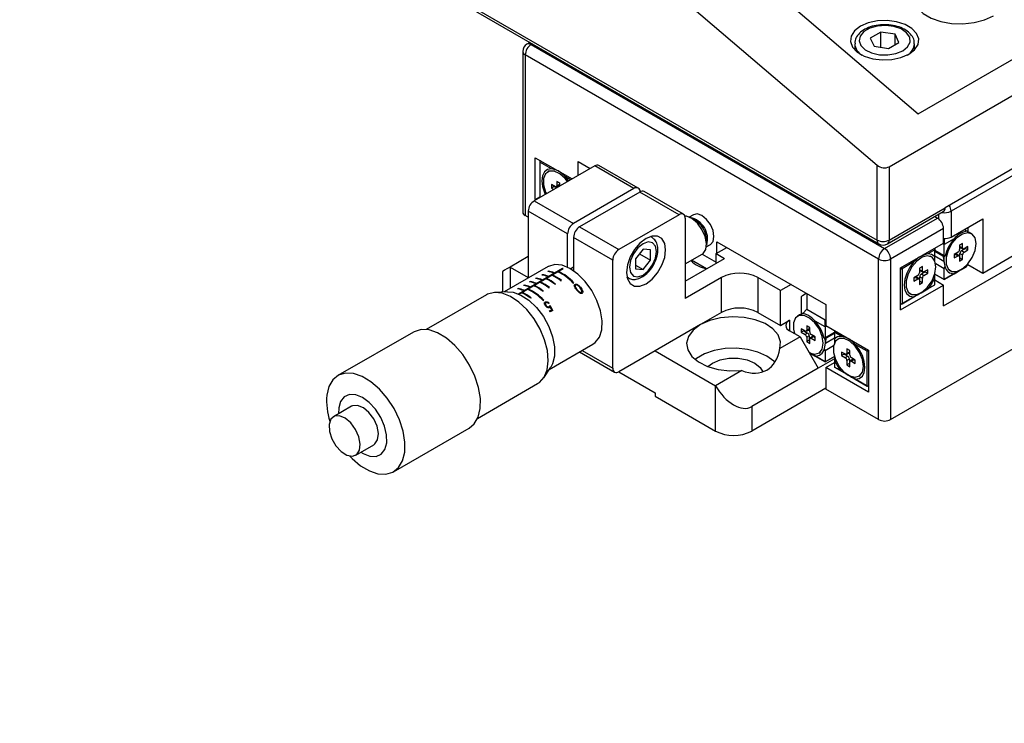
# Model space of a CAD drawing. Units: millimetres. Extents: x 11 to 578, y -13 to 409.
# Drawn here: x 395 to 510, y 150 to 232 of the extents above; entities that cross this region are included whole.
import ezdxf

# ---------------------------------------------------------------- set-up
doc = ezdxf.new("R2010")
doc.units = ezdxf.units.MM
doc.header["$LTSCALE"] = 2
doc.layers.add('DIM', color=7, linetype='Continuous')
doc.styles.add('SLDTEXTSTYLE3', font='TXT', dxfattribs={"width": 0.7})
doc.dimstyles.new('SLDDIMSTYLE0', dxfattribs={"dimtxt": 5.084961, "dimasz": 5.084961, "dimexe": 0, "dimexo": 0.0625, "dimgap": 1.27124, "dimtad": 1, "dimrnd": 1e-09, "dimzin": 12, "dimdsep": 46, "dimtxsty": 'SLDTEXTSTYLE3', "dimsah": 1, "dimcen": 0.09, "dimadec": 0, "dimazin": 3, "dimtfac": 1, "dimtofl": 0, "dimtmove": 0, "dimatfit": 3, "dimfxl": 1, "dimfrac": 2, "dimtolj": 1, "dimtzin": 12, "dimarcsym": 0})

# ---------------------------------------------------------------- blocks, each defined once
blk = doc.blocks.new('_D_9')
at = {"layer": 'DIM'}
for p, q in [((275.15, 148.28), (275.15, 102.83)), ((451.75, 135.33), (451.75, 102.83)), ((275.15, 104.83), (451.75, 104.83))]:
    blk.add_line(p, q, dxfattribs=at)
for points in [[(275.15, 104.83), (280.23, 104.05), (280.23, 105.61)], [(451.75, 104.83), (446.66, 105.61), (446.66, 104.05)]]:
    blk.add_solid(points, dxfattribs=at)
at = {"layer": 'DIM', "char_height": 4.763, "attachment_point": 1, "style": 'SLDTEXTSTYLE3'}
for s, insert in [('176.6', (356.74, 117.32)), ('NOMINAL', (349.37, 110.97))]:
    blk.add_mtext(s, dxfattribs=dict(at, insert=insert))

msp = doc.modelspace()

# ---------------------------------------------------------------- linework, layer by layer
at = {"color": 7, "linetype": 'Continuous', "lineweight": 30}
for p, q in [((476.131, 241.109), (499.902, 220.847)), ((496.506, 214.644), (537.872, 238.524)), ((442.059, 236.685), (495.092, 206.07)), ((469.06, 237.027), (495.092, 214.838)), ((499.902, 220.847), (528.54, 237.38)), ((442.266, 236.227), (495.299, 205.612)), ((495.527, 230.407), (494.303, 229.7)), ((494.303, 229.7), (494.751, 228.734)), ((497.2, 230.148), (495.527, 230.407)), ((495.527, 228.614), (495.527, 230.407)), ((497.649, 229.182), (497.2, 230.148)), ((497.2, 228.924), (497.2, 230.148)), ((454.448, 229.195), (454.11, 228.999)), ((454.61, 228.95), (495.976, 205.07)), ((492.476, 229.033), (492.476, 228.323)), ((494.751, 228.734), (496.424, 228.475)), ((496.424, 228.475), (497.649, 229.182)), ((499.476, 228.323), (499.476, 229.033)), ((453.61, 228.133), (453.61, 209.353)), ((495.269, 203.845), (453.903, 227.725)), ((453.903, 227.725), (453.903, 208.944)), ((531.331, 226.174), (503.047, 209.846)), ((530.624, 224.949), (503.754, 209.438)), ((455.069, 215.701), (459.381, 213.212)), ((455.069, 210.802), (455.069, 215.701)), ((462.034, 214.744), (454.963, 210.662)), ((455.6, 215.395), (455.6, 215.191)), ((455.688, 215.344), (455.6, 215.191)), ((456.982, 214.393), (455.6, 215.191)), ((455.6, 215.191), (455.6, 211.108)), ((460.09, 215.253), (461.503, 214.437)), ((460.09, 213.622), (460.09, 215.253)), ((466.631, 212.091), (462.034, 214.744)), ((467.131, 212.14), (462.534, 214.794)), ((495.092, 206.07), (495.092, 214.838)), ((496.506, 214.644), (496.506, 206.07)), ((456.719, 214.152), (456.542, 214.049)), ((459.204, 213.11), (458.602, 213.458)), ((457.438, 212.293), (456.979, 212.558)), ((456.979, 212.558), (456.979, 212.15)), ((457.281, 212.324), (456.979, 212.15)), ((456.979, 212.15), (457.259, 211.988)), ((457.281, 212.383), (457.281, 212.324)), ((457.281, 212.324), (457.562, 212.162)), ((457.557, 212.277), (457.853, 212.416)), ((457.969, 212.721), (457.615, 212.925)), ((457.615, 212.925), (457.615, 212.395)), ((457.918, 212.547), (457.615, 212.395)), ((457.918, 212.751), (457.918, 212.547)), ((457.969, 212.397), (457.969, 212.721)), ((466.631, 212.091), (459.56, 208.009)), ((455.069, 210.802), (455.6, 211.108)), ((455.6, 211.108), (455.668, 211.069)), ((455.668, 211.069), (455.6, 211.108)), ((467.338, 211.683), (460.267, 207.601)), ((471.934, 209.029), (467.338, 211.683)), ((472.434, 209.079), (467.838, 211.732)), ((454.963, 210.662), (459.56, 208.009)), ((455.138, 210.763), (455.069, 210.802)), ((496.506, 206.07), (503.047, 209.846)), ((454.256, 208.74), (453.903, 208.944)), ((458.853, 206.784), (454.256, 209.437)), ((454.256, 209.437), (454.256, 201.619)), ((471.934, 209.029), (464.863, 204.947)), ((473.586, 209.025), (473.098, 208.744)), ((495.976, 205.07), (502.163, 208.642)), ((496.299, 205.612), (502.84, 209.388)), ((501.855, 208.819), (502.163, 208.642)), ((503.754, 209.438), (503.754, 206.416)), ((460.267, 207.601), (464.863, 204.947)), ((472.641, 208.621), (472.641, 199.231)), ((503.754, 206.416), (507.466, 208.559)), ((505.698, 207.539), (505.698, 207.112)), ((507.466, 208.559), (507.466, 202.19)), ((458.853, 202.886), (458.853, 206.784)), ((464.156, 203.722), (459.56, 206.376)), ((459.56, 206.376), (459.56, 202.478)), ((468.713, 206.389), (468.554, 206.481)), ((468.713, 206.389), (468.742, 206.372)), ((502.87, 207.417), (496.683, 203.845)), ((502.87, 205.702), (502.87, 207.417)), ((505.558, 207.116), (505.348, 207.337)), ((505.698, 207.112), (505.558, 207.116)), ((505.698, 207), (505.698, 207.112)), ((505.923, 206.948), (505.716, 207.033)), ((506.17, 206.805), (505.923, 206.948)), ((475.098, 205.279), (475.586, 205.561)), ((475.165, 205.522), (475.111, 205.409)), ((476.247, 204.497), (477.485, 205.211)), ((476.353, 205.864), (489.081, 198.516)), ((476.353, 204.558), (476.353, 205.864)), ((497.849, 202.804), (502.87, 205.702)), ((502.941, 205.539), (502.764, 205.641)), ((502.941, 206.251), (502.941, 205.539)), ((504.11, 206.214), (502.941, 205.539)), ((502.941, 204.244), (502.941, 205.539)), ((505.097, 205.681), (504.744, 205.477)), ((504.744, 205.477), (504.744, 204.947)), ((504.795, 205.302), (504.795, 205.507)), ((504.795, 205.302), (505.097, 205.151)), ((504.859, 205.172), (505.155, 205.033)), ((505.097, 205.151), (505.097, 205.681)), ((505.734, 205.314), (505.274, 205.049)), ((505.734, 204.906), (505.734, 205.314)), ((454.256, 204.128), (452.135, 202.904)), ((467.691, 204.982), (466.807, 203.883)), ((467.281, 204.472), (468.575, 203.725)), ((468.575, 204.903), (467.691, 204.982)), ((468.575, 203.725), (468.575, 204.903)), ((472.641, 203.284), (474.598, 204.413)), ((474.61, 204.421), (476.247, 203.476)), ((476.247, 204.497), (477.242, 203.922)), ((476.247, 203.348), (476.247, 204.497)), ((501.845, 204.906), (501.028, 204.435)), ((501.468, 204.091), (501.291, 204.193)), ((501.756, 205.059), (501.845, 204.906)), ((501.845, 205.11), (501.845, 204.906)), ((501.845, 204.096), (501.845, 204.906)), ((501.845, 204.877), (502.941, 204.244)), ((501.845, 204.876), (502.901, 204.266)), ((501.845, 204.783), (502.801, 204.231)), ((501.845, 204.223), (502.901, 203.613)), ((501.845, 203.511), (501.845, 204.096)), ((502.784, 204.334), (502.931, 203.432)), ((502.87, 198.353), (513.265, 204.354)), ((503.051, 204.18), (502.941, 204.244)), ((503.022, 204.197), (503.051, 204.18)), ((504.567, 204.64), (504.107, 204.375)), ((504.107, 204.316), (504.284, 204.418)), ((504.107, 204.375), (504.107, 203.967)), ((504.107, 203.967), (504.567, 204.232)), ((504.284, 204.418), (504.567, 204.232)), ((504.698, 204.241), (504.43, 204.428)), ((504.744, 204.13), (504.744, 203.599)), ((504.795, 203.978), (504.795, 204.486)), ((504.795, 204.486), (505.097, 204.334)), ((504.991, 204.826), (505.431, 205.08)), ((504.991, 204.826), (505.274, 204.64)), ((505.097, 203.803), (505.097, 204.334)), ((505.274, 204.64), (505.734, 204.906)), ((505.431, 205.08), (505.431, 205.139)), ((505.431, 205.08), (505.734, 204.906)), ((507.466, 202.19), (512.239, 204.946)), ((456.581, 202.961), (451.457, 200.003)), ((452.135, 202.904), (454.256, 201.679)), ((459.56, 202.884), (459.225, 202.69)), ((464.156, 191.066), (464.156, 203.722)), ((466.807, 203.883), (466.807, 202.704)), ((466.807, 203.135), (467.691, 202.625)), ((467.691, 202.625), (468.575, 203.725)), ((472.641, 201.266), (477.242, 203.922)), ((475.121, 202.697), (473.373, 203.706)), ((495.269, 185.065), (495.269, 203.845)), ((496.683, 203.845), (496.683, 185.065)), ((499.408, 203.499), (498.026, 202.702)), ((500.395, 202.967), (500.041, 202.763)), ((500.395, 202.436), (500.395, 202.967)), ((501.953, 203.321), (502.941, 202.751)), ((502.941, 202.751), (503.051, 202.942)), ((503.051, 202.942), (503.022, 203.297)), ((504.744, 203.949), (504.795, 203.978)), ((504.744, 203.599), (505.097, 203.803)), ((504.795, 203.978), (505.097, 203.803)), ((505.098, 202.702), (505.558, 202.967)), ((505.558, 202.967), (505.698, 203.192)), ((505.698, 203.211), (507.466, 202.19)), ((451.256, 202.396), (451.256, 199.991)), ((453.097, 199.777), (458.279, 202.768)), ((453.166, 199.748), (458.349, 202.74)), ((455.901, 202.015), (455.83, 201.975)), ((455.907, 201.962), (455.901, 202.015)), ((456.519, 201.788), (456.589, 201.829)), ((456.608, 202.424), (456.537, 202.383)), ((456.614, 202.37), (456.608, 202.424)), ((457.006, 201.937), (457.076, 201.978)), ((457.085, 201.902), (457.076, 201.978)), ((457.226, 202.196), (457.296, 202.237)), ((457.713, 202.345), (457.783, 202.386)), ((457.792, 202.31), (457.783, 202.386)), ((458.286, 202.704), (458.279, 202.768)), ((459.56, 202.761), (459.437, 202.813)), ((465.804, 201.718), (465.963, 201.626)), ((466.807, 202.704), (467.691, 202.625)), ((497.849, 197.905), (497.849, 202.804)), ((497.849, 202.702), (498.026, 202.702)), ((497.938, 202.855), (498.026, 202.702)), ((498.026, 202.702), (498.026, 198.619)), ((499.865, 201.926), (499.405, 201.66)), ((499.996, 201.526), (499.728, 201.713)), ((500.041, 202.763), (500.041, 202.232)), ((500.092, 202.588), (500.092, 202.792)), ((500.092, 202.588), (500.395, 202.436)), ((500.092, 201.263), (500.092, 201.771)), ((500.092, 201.771), (500.395, 201.62)), ((500.157, 202.457), (500.453, 202.318)), ((500.289, 202.112), (500.729, 202.366)), ((500.289, 202.112), (500.572, 201.926)), ((501.031, 202.599), (500.572, 202.334)), ((500.572, 201.926), (501.031, 202.191)), ((500.729, 202.366), (500.729, 202.425)), ((500.729, 202.366), (501.031, 202.191)), ((501.031, 202.191), (501.031, 202.599)), ((501.845, 201.634), (501.845, 202.143)), ((501.851, 202.085), (502.941, 201.456)), ((502.941, 201.456), (501.851, 202.085)), ((502.941, 201.456), (502.941, 202.751)), ((505.098, 202.702), (502.941, 201.456)), ((502.941, 201.456), (504.11, 202.131)), ((503.494, 202.577), (503.671, 202.475)), ((453.78, 200.791), (453.709, 200.75)), ((453.786, 200.737), (453.78, 200.791)), ((454.397, 200.563), (454.468, 200.604)), ((454.487, 201.199), (454.416, 201.158)), ((454.493, 201.146), (454.487, 201.199)), ((454.884, 200.713), (454.955, 200.753)), ((454.964, 200.677), (454.955, 200.753)), ((455.104, 200.971), (455.175, 201.012)), ((455.194, 201.607), (455.123, 201.566)), ((455.2, 201.554), (455.194, 201.607)), ((455.591, 201.121), (455.662, 201.162)), ((455.671, 201.086), (455.662, 201.162)), ((455.811, 201.38), (455.882, 201.42)), ((456.298, 201.529), (456.369, 201.57)), ((456.378, 201.494), (456.369, 201.57)), ((457.373, 200.885), (457.444, 200.926)), ((458.08, 201.294), (458.151, 201.334)), ((459.531, 201.036), (459.602, 201.077)), ((459.753, 200.7), (459.732, 200.883)), ((459.752, 200.666), (459.78, 200.42)), ((476.884, 201.68), (472.641, 199.231)), ((476.884, 197.597), (476.884, 201.68)), ((483.778, 200.149), (481.126, 201.68)), ((481.126, 201.68), (481.126, 197.597)), ((485.016, 200.864), (483.778, 200.149)), ((497.849, 197.905), (502.87, 200.803)), ((501.491, 200.619), (497.849, 198.517)), ((499.405, 201.602), (499.582, 201.704)), ((499.405, 201.66), (499.405, 201.252)), ((499.405, 201.252), (499.865, 201.518)), ((499.582, 201.704), (499.865, 201.518)), ((500.041, 201.415), (500.041, 200.885)), ((500.041, 201.234), (500.092, 201.263)), ((500.041, 200.885), (500.395, 201.089)), ((500.092, 201.263), (500.395, 201.089)), ((500.395, 201.089), (500.395, 201.62)), ((501.028, 200.352), (501.845, 200.823)), ((501.491, 200.619), (501.845, 200.823)), ((501.845, 200.823), (501.845, 201.634)), ((501.845, 201.395), (502.87, 200.803)), ((502.87, 198.353), (502.87, 200.803)), ((502.941, 201.456), (502.941, 201.456)), ((449.358, 199.658), (442.324, 195.597)), ((451.809, 200.024), (450.308, 199.934)), ((453.073, 200.383), (453.002, 200.342)), ((453.079, 200.329), (453.073, 200.383)), ((453.47, 199.896), (453.541, 199.937)), ((453.55, 199.861), (453.541, 199.937)), ((453.69, 200.155), (453.761, 200.196)), ((454.177, 200.304), (454.248, 200.345)), ((454.257, 200.269), (454.248, 200.345)), ((455.959, 200.069), (456.03, 200.11)), ((456.666, 200.477), (456.737, 200.518)), ((459.809, 200.38), (459.788, 200.554)), ((459.971, 200.176), (459.957, 200.299)), ((460.487, 199.804), (460.471, 199.944)), ((460.557, 199.823), (460.524, 200.1)), ((483.778, 196.066), (483.778, 200.149)), ((486.253, 199.455), (486.353, 199.594)), ((486.253, 197.477), (486.253, 199.455)), ((486.353, 199.594), (486.784, 199.843)), ((486.853, 199.803), (486.853, 197.966)), ((498.026, 198.619), (499.408, 199.417)), ((498.792, 199.863), (498.968, 199.761)), ((454.545, 199.253), (454.615, 199.293)), ((455.996, 198.995), (456.066, 199.036)), ((456.274, 198.664), (456.255, 198.822)), ((456.261, 198.574), (456.286, 198.357)), ((456.361, 198.278), (456.347, 198.396)), ((456.688, 198.696), (456.625, 198.66)), ((456.705, 198.143), (456.69, 198.276)), ((456.827, 198.23), (456.805, 198.418)), ((489.081, 198.516), (489.081, 196.067)), ((497.849, 198.619), (498.026, 198.619)), ((497.849, 198.517), (498.026, 198.619)), ((456.758, 197.774), (456.999, 197.913)), ((457.131, 197.818), (456.841, 197.65)), ((457.018, 197.752), (456.999, 197.913)), ((476.884, 197.597), (474.409, 196.168)), ((481.126, 197.597), (483.778, 196.066)), ((486.028, 197.313), (485.781, 197.17)), ((486.393, 197.481), (486.253, 197.477)), ((486.253, 197.477), (486.253, 197.337)), ((486.853, 197.966), (486.393, 197.481)), ((486.853, 197.966), (489.011, 196.72)), ((496.683, 185.065), (519.486, 198.229)), ((474.409, 196.168), (469.106, 193.107)), ((483.778, 196.066), (484.839, 196.679)), ((487.207, 195.842), (486.854, 196.046)), ((486.854, 196.046), (486.854, 195.515)), ((489.011, 195.903), (487.841, 196.579)), ((489.011, 196.72), (489.081, 196.761)), ((489.011, 195.903), (489.011, 196.72)), ((489.187, 196.006), (489.011, 195.903)), ((489.081, 196.067), (494.102, 193.169)), ((440.824, 195.308), (431.985, 190.206)), ((486.076, 194.74), (484.839, 195.454)), ((486.677, 195.413), (486.218, 195.679)), ((486.218, 195.679), (486.218, 195.27)), ((486.52, 195.445), (486.218, 195.27)), ((486.218, 195.27), (486.677, 195.005)), ((486.52, 195.504), (486.52, 195.445)), ((486.52, 195.445), (486.96, 195.191)), ((486.96, 195.191), (486.677, 195.005)), ((486.796, 195.398), (487.092, 195.536)), ((487.157, 195.667), (486.854, 195.515)), ((487.157, 194.851), (486.854, 194.699)), ((487.157, 195.871), (487.157, 195.667)), ((487.157, 194.851), (487.157, 194.343)), ((487.207, 195.311), (487.207, 195.842)), ((487.844, 194.74), (487.384, 195.005)), ((489.011, 195.903), (489.011, 194.609)), ((490.107, 195.241), (489.011, 194.609)), ((490.107, 195.241), (489.05, 194.631)), ((490.107, 195.148), (489.15, 194.596)), ((490.107, 195.475), (490.107, 195.271)), ((490.195, 195.424), (490.107, 195.271)), ((490.923, 194.8), (490.107, 195.271)), ((490.107, 195.271), (490.107, 194.46)), ((456.706, 190.909), (461.831, 193.868)), ((486.076, 194.74), (483.716, 193.377)), ((486.076, 194.74), (488.197, 191.066)), ((486.854, 194.699), (486.854, 194.168)), ((487.157, 194.343), (486.854, 194.168)), ((486.854, 194.168), (487.207, 193.964)), ((487.157, 194.343), (487.207, 194.313)), ((487.207, 193.964), (487.207, 194.495)), ((487.521, 194.793), (487.253, 194.605)), ((487.667, 194.783), (487.384, 194.597)), ((487.384, 194.597), (487.844, 194.332)), ((487.667, 194.783), (487.844, 194.681)), ((487.844, 194.332), (487.844, 194.74)), ((489.011, 194.609), (488.9, 194.545)), ((488.9, 194.545), (488.929, 194.562)), ((488.929, 193.661), (488.9, 193.307)), ((489.002, 193.702), (489.046, 194.127)), ((489.046, 194.127), (489.01, 194.56)), ((489.998, 193.686), (489.011, 193.116)), ((489.021, 193.797), (489.167, 194.699)), ((490.107, 194.588), (489.05, 193.978)), ((490.107, 194.46), (490.107, 193.876)), ((490.66, 194.558), (490.483, 194.456)), ((493.925, 193.066), (492.543, 193.864)), ((460.274, 192.969), (464.363, 190.608)), ((469.106, 193.107), (464.863, 190.658)), ((469.106, 193.107), (476.177, 189.025)), ((489.011, 191.821), (487.137, 192.902)), ((487.841, 192.496), (489.011, 191.821)), ((488.281, 192.84), (488.457, 192.942)), ((488.9, 193.307), (489.011, 193.116)), ((489.011, 193.116), (489.011, 191.821)), ((490.107, 192.511), (490.107, 191.999)), ((491.379, 192.699), (490.92, 192.964)), ((490.92, 192.964), (490.92, 192.556)), ((491.222, 192.731), (490.92, 192.556)), ((490.92, 192.556), (491.379, 192.291)), ((491.222, 192.789), (491.222, 192.731)), ((491.222, 192.731), (491.662, 192.477)), ((491.498, 192.683), (491.794, 192.822)), ((491.91, 193.128), (491.556, 193.332)), ((491.556, 193.332), (491.556, 192.801)), ((491.859, 192.953), (491.556, 192.801)), ((491.859, 193.157), (491.859, 192.953)), ((491.91, 192.597), (491.91, 193.128)), ((494.013, 193.22), (493.925, 193.066)), ((494.102, 193.066), (493.925, 193.066)), ((493.925, 188.984), (493.925, 193.066)), ((494.102, 193.169), (494.102, 188.269)), ((490.107, 192.168), (488.197, 191.066)), ((489.011, 191.821), (490.1, 192.45)), ((490.1, 192.45), (489.011, 191.821)), ((489.011, 191.821), (489.011, 191.821)), ((489.081, 191.168), (490.107, 191.759)), ((490.107, 191.999), (490.107, 191.188)), ((491.662, 192.477), (491.379, 192.291)), ((491.859, 192.136), (491.556, 191.984)), ((491.556, 191.984), (491.556, 191.454)), ((491.859, 191.628), (491.556, 191.454)), ((491.556, 191.454), (491.91, 191.249)), ((491.859, 192.136), (491.859, 191.628)), ((491.859, 191.628), (491.91, 191.599)), ((491.91, 191.249), (491.91, 191.78)), ((492.224, 192.078), (491.956, 191.891)), ((492.546, 192.025), (492.087, 192.291)), ((492.369, 192.068), (492.087, 191.882)), ((492.087, 191.882), (492.546, 191.617)), ((492.369, 192.068), (492.546, 191.966)), ((492.546, 191.617), (492.546, 192.025)), ((456.073, 189.949), (456.901, 191.204)), ((464.862, 190.657), (469.106, 188.208)), ((479.244, 190.796), (476.177, 189.025)), ((488.197, 191.066), (480.419, 186.575)), ((489.081, 191.168), (489.081, 188.636)), ((494.102, 188.269), (489.081, 191.168)), ((490.46, 190.984), (490.107, 191.188)), ((490.107, 191.188), (490.923, 190.717)), ((494.102, 188.882), (490.46, 190.984)), ((492.983, 190.125), (493.16, 190.227)), ((448.324, 185.204), (455.358, 189.265)), ((492.543, 189.782), (493.925, 188.984)), ((469.106, 188.208), (469.106, 187.799)), ((476.177, 183.717), (476.177, 189.025)), ((489.081, 188.718), (480.419, 183.717)), ((495.269, 185.065), (489.081, 188.636)), ((494.102, 188.984), (493.925, 188.984)), ((494.102, 188.882), (493.925, 188.984)), ((469.106, 187.799), (476.177, 183.717)), ((433.582, 186.624), (431.46, 185.399)), ((432.078, 186.42), (432.062, 185.747)), ((480.419, 186.575), (480.419, 183.717)), ((438.485, 178.947), (447.324, 184.05)), ((434.06, 180.896), (436.181, 182.121))]:
    msp.add_line(p, q, dxfattribs=at)
at = {"color": 8, "linetype": 'Continuous', "lineweight": 30}
for p, q in [((454.741, 229.026), (454.61, 228.95)), ((502.34, 208.514), (502.34, 209.099)), ((468.524, 206.472), (468.713, 206.389)), ((452.135, 202.904), (452.135, 200.394)), ((460.393, 200.377), (460.374, 200.54)), ((484.839, 196.679), (484.839, 195.454)), ((460.567, 193.138), (464.156, 191.066))]:
    msp.add_line(p, q, dxfattribs=at)
at = {"color": 7, "linetype": 'Continuous', "lineweight": 30, "flags": 128}
for points in [[(510.224, 235.116), (509.83, 235.847), (509.144, 236.502), (508.206, 237.043), (507.072, 237.439), (505.806, 237.667), (504.482, 237.713), (503.178, 237.575), (501.969, 237.261), (500.925, 236.789), (500.108, 236.186), (499.563, 235.488), (499.324, 234.736), (499.405, 233.971), (499.799, 233.241), (500.485, 232.586), (501.423, 232.044), (502.557, 231.648), (503.823, 231.421), (505.147, 231.375), (506.451, 231.512), (507.66, 231.827), (508.704, 232.299)], [(498.804, 227.808), (499.486, 228.335), (499.884, 228.95), (499.965, 229.606), (499.723, 230.248), (499.178, 230.825), (498.373, 231.29), (497.373, 231.605), (496.261, 231.745), (495.125, 231.698), (494.059, 231.468), (493.147, 231.074), (492.465, 230.548), (492.067, 229.932), (491.986, 229.277), (492.228, 228.634), (492.773, 228.057), (493.579, 227.593), (494.578, 227.278), (495.69, 227.138), (496.826, 227.185), (497.893, 227.415), (498.804, 227.808)], [(498.097, 228.217), (498.671, 228.681), (498.953, 229.227), (498.912, 229.797), (498.553, 230.328), (497.915, 230.763), (497.066, 231.055), (496.1, 231.172), (495.12, 231.101), (494.232, 230.851), (493.534, 230.448), (493.1, 229.935), (492.978, 229.37), (493.181, 228.812), (493.686, 228.322), (494.44, 227.953), (495.36, 227.746), (496.347, 227.723), (497.293, 227.885), (498.097, 228.217)], [(456.982, 214.393), (456.517, 214.316), (456.155, 214.042), (455.926, 213.593), (455.847, 213.007), (455.926, 212.33), (456.155, 211.616), (456.251, 211.405)], [(458.851, 212.907), (458.58, 213.257), (457.955, 213.823), (457.308, 214.127), (456.727, 214.128), (456.289, 213.827), (456.054, 213.263), (456.054, 212.512), (456.289, 211.677), (456.377, 211.478)], [(474.598, 204.413), (474.716, 204.496), (475.028, 204.973), (475.113, 205.668), (474.96, 206.485), (474.59, 207.315), (474.051, 208.046), (473.418, 208.578), (472.775, 208.841), (472.604, 208.86)], [(476, 206.477), (475.892, 207.164), (475.586, 207.87), (475.127, 208.489), (474.586, 208.926), (474.044, 209.114), (473.586, 209.025)], [(470.343, 204.926), (470.231, 205.681), (469.904, 206.233), (469.396, 206.526), (468.755, 206.533), (468.045, 206.253), (467.335, 205.714), (466.694, 204.967), (466.186, 204.086), (465.859, 203.158), (465.747, 202.273), (465.859, 201.518), (466.186, 200.966), (466.694, 200.673), (467.335, 200.666), (468.045, 200.946), (468.755, 201.486), (469.396, 202.232), (469.904, 203.113), (470.231, 204.041), (470.343, 204.926)], [(475.586, 205.561), (475.586, 205.561), (475.892, 205.914), (476, 206.477)], [(506.688, 205.661), (506.569, 206.329), (506.227, 206.77), (505.708, 206.923), (505.084, 206.767), (504.437, 206.324), (503.855, 205.654), (503.418, 204.847), (503.183, 204.012), (503.183, 203.262), (503.418, 202.698), (503.855, 202.396), (504.437, 202.398), (505.084, 202.702), (505.708, 203.268), (506.227, 204.019), (506.569, 204.854), (506.688, 205.661)], [(466.1, 202.885), (466.221, 202.252), (466.566, 201.855), (467.083, 201.755), (467.691, 201.967), (468.3, 202.458), (468.816, 203.154), (469.161, 203.949), (469.282, 204.722), (469.161, 205.355), (468.816, 205.752), (468.3, 205.853), (467.691, 205.641), (467.083, 205.15), (466.566, 204.453), (466.221, 203.658), (466.1, 202.885)], [(501.986, 202.946), (501.867, 203.615), (501.525, 204.055), (501.006, 204.208), (500.381, 204.053), (499.734, 203.61), (499.153, 202.94), (498.715, 202.133), (498.481, 201.298), (498.481, 200.548), (498.715, 199.983), (499.153, 199.682), (499.734, 199.683), (500.381, 199.987), (501.006, 200.553), (501.525, 201.305), (501.867, 202.14), (501.986, 202.946)], [(461.831, 193.868), (462.108, 194.065), (462.592, 194.703), (462.864, 195.574), (462.906, 196.623), (462.716, 197.784), (462.305, 198.986), (461.699, 200.151), (460.937, 201.208), (460.066, 202.088), (459.141, 202.738), (458.22, 203.117), (457.361, 203.199), (456.618, 202.982), (456.581, 202.961)], [(499.408, 203.499), (498.943, 202.885), (498.582, 202.194), (498.352, 201.48), (498.274, 200.803), (498.352, 200.217), (498.582, 199.768), (498.943, 199.494), (499.408, 199.417)], [(455.358, 189.265), (455.566, 189.403), (456.12, 190.024), (456.471, 190.884), (456.6, 191.937), (456.501, 193.126), (456.178, 194.387), (455.65, 195.652), (454.944, 196.853), (454.098, 197.925), (453.159, 198.81), (452.176, 199.461), (451.204, 199.842), (450.293, 199.933), (449.494, 199.729), (449.358, 199.658)], [(451.809, 200.024), (452.483, 199.97), (453.407, 199.633), (454.344, 199.018), (455.236, 198.161), (456.026, 197.119), (456.665, 195.954), (457.113, 194.742), (457.341, 193.558), (457.335, 192.477)], [(488.798, 193.985), (488.679, 194.791), (488.337, 195.626), (487.819, 196.378), (487.194, 196.944), (486.547, 197.248), (485.965, 197.249), (485.528, 196.947), (485.293, 196.383), (485.293, 195.633), (485.41, 195.124)], [(486.232, 197.398), (486.213, 197.392), (486.028, 197.313)], [(474.409, 196.168), (473.559, 195.535), (473.012, 194.8), (472.8, 194.008), (472.938, 193.211), (473.417, 192.46), (474.207, 191.801), (475.257, 191.278), (476.5, 190.923), (477.858, 190.758), (479.244, 190.796)], [(483.716, 193.377), (483.78, 194.177), (483.496, 194.961), (482.881, 195.679), (481.974, 196.285), (480.833, 196.741), (479.532, 197.018), (478.151, 197.097), (476.78, 196.975), (475.506, 196.659), (474.409, 196.168)], [(447.324, 184.05), (447.917, 184.549), (448.382, 185.342), (448.63, 186.352), (448.65, 187.528), (448.441, 188.813), (448.013, 190.141), (447.387, 191.446), (446.595, 192.662), (445.676, 193.729), (444.677, 194.592), (443.648, 195.209), (442.641, 195.549), (441.705, 195.595), (440.888, 195.344), (440.824, 195.308)], [(487.134, 192.908), (487.194, 192.878), (487.819, 192.723), (488.337, 192.876), (488.679, 193.316), (488.798, 193.985)], [(493.501, 191.27), (493.381, 192.076), (493.039, 192.912), (492.521, 193.663), (491.896, 194.229), (491.249, 194.533), (490.668, 194.535), (490.23, 194.233), (489.995, 193.669), (489.995, 192.919), (490.23, 192.084), (490.668, 191.277), (491.249, 190.606), (491.896, 190.164), (492.521, 190.008), (493.039, 190.161), (493.381, 190.602), (493.501, 191.27)], [(492.543, 189.782), (493.008, 189.859), (493.37, 190.133), (493.599, 190.581), (493.678, 191.168), (493.599, 191.845), (493.37, 192.559), (493.008, 193.25), (492.543, 193.864)], [(483.127, 191.769), (483.005, 191.892), (482.187, 192.494), (481.143, 192.966), (479.934, 193.28), (478.63, 193.418), (477.307, 193.372), (476.041, 193.144), (474.906, 192.748), (473.968, 192.207), (473.812, 192.086)], [(457.335, 192.477), (457.096, 191.566), (456.901, 191.204)], [(475.278, 191.27), (475.823, 191.678), (476.709, 192.049), (477.75, 192.245), (478.845, 192.245), (479.887, 192.049), (480.773, 191.678), (481.416, 191.166), (481.727, 190.653)], [(433.38, 180.791), (433.633, 180.527), (434.632, 179.663), (435.661, 179.046), (436.668, 178.706), (437.604, 178.661), (438.421, 178.912), (439.079, 179.447), (439.543, 180.239), (439.792, 181.249), (439.812, 182.426), (439.602, 183.71), (439.174, 185.038), (438.548, 186.343), (437.756, 187.559), (436.837, 188.626), (435.839, 189.49), (434.81, 190.107), (433.802, 190.447), (432.866, 190.492), (432.049, 190.241), (431.392, 189.706), (430.927, 188.913), (430.679, 187.904)], [(434.661, 181.243), (434.913, 181.088), (435.709, 180.771), (436.437, 180.746), (437.04, 181.015), (437.467, 181.556), (437.686, 182.325), (437.677, 183.26), (437.441, 184.284), (436.998, 185.316), (436.384, 186.272), (435.648, 187.074), (434.85, 187.656), (434.055, 187.973), (433.326, 187.998), (432.724, 187.729), (432.296, 187.189), (432.078, 186.42), (432.078, 186.42)], [(436.181, 182.121), (436.304, 182.206), (436.629, 182.703), (436.717, 183.425), (436.558, 184.275), (436.173, 185.139), (435.613, 185.898), (434.954, 186.452), (434.285, 186.725), (433.697, 186.68), (433.582, 186.624)], [(430.938, 184.478), (430.973, 183.679), (431.251, 182.807), (431.732, 181.982), (432.352, 181.313), (433.027, 180.893), (433.666, 180.777), (434.183, 180.981), (434.507, 181.478), (434.596, 182.2), (434.437, 183.051), (434.051, 183.914), (433.491, 184.674), (432.832, 185.227), (432.164, 185.5), (431.576, 185.455), (431.148, 185.099), (430.938, 184.478)]]:
    msp.add_lwpolyline(points, dxfattribs=at)
at = {"color": 8, "linetype": 'Continuous', "lineweight": 30, "flags": 128}
msp.add_lwpolyline([(465.976, 201.619), (465.848, 201.705), (465.797, 201.748)], dxfattribs=at)
at = {"color": 7, "linetype": 'Continuous', "lineweight": 30}
for centre, radius, start, end in [((454.61, 228.133), 1, 119.99731, 180), ((455.438, 227.655), 1.537, 122.60548, 177.39452), ((462.327, 214.335), 0.503, 65.69288, 125.61758), ((455.26, 210.448), 4.498, 34.25451, 42.01153), ((457.507, 212.377), 0.109, 230.79671, 9.21404), ((457.788, 212.529), 0.131, 299.7962, 7.66762), ((466.907, 211.752), 0.437, 350.78596, 129.20329), ((467.631, 211.274), 0.503, 65.69288, 125.61758), ((455.792, 209.367), 1.537, 122.60548, 177.39452), ((502.571, 209.785), 0.48, 304.05635, 7.25583), ((454.11, 209.403), 0.503, 185.6948, 245.62534), ((472.21, 208.691), 0.437, 350.78596, 129.20329), ((472.683, 206.179), 2.568, 345.17313, 78.00606), ((501.335, 207.347), 1.537, 2.60548, 57.39452), ((460.388, 206.714), 1.537, 122.60548, 177.39452), ((461.095, 206.306), 1.537, 122.60548, 177.39452), ((472.443, 206.056), 2.668, 355.10836, 64.88627), ((503.053, 207.765), 1.519, 263.06573, 297.45433), ((495.799, 207.435), 1.537, 242.60967, 297.39033), ((495.799, 206.478), 1, 240.00269, 299.99731), ((507.503, 203.155), 4.568, 137.95643, 167.02995), ((504.928, 205.287), 0.134, 173.32791, 239.20827), ((465.691, 203.653), 1.537, 122.60548, 177.39452), ((496.804, 203.775), 1.537, 122.60548, 177.39452), ((495.148, 203.775), 1.537, 2.60548, 57.39452), ((501.104, 203.465), 0.972, 40.40198, 94.46435), ((505.248, 203.788), 2.343, 168.89945, 191.10055), ((504.364, 204.315), 0.131, 59.79817, 127.66359), ((504.36, 204.964), 0.384, 302.60548, 357.39452), ((504.636, 204.147), 0.109, 350.78596, 129.20329), ((505.221, 204.467), 0.427, 122.60548, 177.39452), ((505.205, 205.133), 0.109, 170.78596, 309.20329), ((505.481, 204.317), 0.384, 122.60548, 177.39452), ((476.026, 206.651), 4.06, 227.55276, 257.26511), ((495.976, 205.21), 1.537, 242.60967, 297.39033), ((504.054, 203.154), 1.025, 191.93846, 273.16819), ((455.333, 198.781), 3.232, 68.4727, 81.13918), ((455.403, 198.822), 3.232, 68.4727, 81.13918), ((456.04, 199.189), 3.232, 68.4727, 81.13918), ((456.11, 199.23), 3.232, 68.4727, 81.13918), ((454.955, 197.295), 5.076, 51.98849, 66.16484), ((455.025, 197.335), 5.076, 51.98849, 66.16484), ((455.283, 197.054), 5.823, 43.15394, 65.34079), ((455.354, 197.094), 5.823, 43.15394, 65.34079), ((456.818, 199.111), 3.938, 67.12067, 68.22147), ((479.005, 197.586), 4.611, 62.60967, 117.39033), ((499.662, 201.6), 0.131, 59.79817, 127.66359), ((499.658, 202.249), 0.384, 302.60548, 357.39452), ((500.226, 202.572), 0.134, 173.32791, 239.20827), ((500.519, 201.752), 0.427, 122.60548, 177.39452), ((500.503, 202.419), 0.109, 170.78596, 309.20329), ((500.779, 201.602), 0.384, 122.60548, 177.39452), ((453.211, 197.556), 3.232, 68.4727, 81.13918), ((453.282, 197.597), 3.232, 68.4727, 81.13918), ((453.918, 197.965), 3.232, 68.4727, 81.13918), ((453.989, 198.006), 3.232, 68.4727, 81.13918), ((452.833, 196.07), 5.076, 51.98849, 66.16484), ((452.904, 196.111), 5.076, 51.98849, 66.16484), ((454.625, 198.373), 3.232, 68.4727, 81.13918), ((454.696, 198.414), 3.232, 68.4727, 81.13918), ((453.54, 196.478), 5.076, 51.98849, 66.16484), ((453.611, 196.519), 5.076, 51.98849, 66.16484), ((454.247, 196.886), 5.076, 51.98849, 66.16484), ((454.318, 196.927), 5.076, 51.98849, 66.16484), ((499.934, 201.433), 0.109, 350.78596, 129.20329), ((497.555, 203.465), 4.664, 318.13302, 336.88255), ((452.504, 197.148), 3.232, 68.4727, 81.13918), ((452.575, 197.189), 3.232, 68.4727, 81.13918), ((451.419, 195.254), 5.076, 51.98849, 66.16484), ((451.49, 195.294), 5.076, 51.98849, 66.16484), ((451.748, 195.013), 5.823, 43.15394, 65.34079), ((451.818, 195.053), 5.823, 43.15394, 65.34079), ((449.338, 192.724), 8.976, 33.28941, 34.24006), ((479.005, 193.503), 4.611, 62.60967, 117.39033), ((485.071, 196.066), 0.655, 110.78342, 249.21658), ((484.448, 193.519), 4.568, 12.97005, 42.04357), ((486.746, 195.498), 0.109, 230.79671, 9.21404), ((486.47, 194.681), 0.384, 2.60548, 57.39452), ((486.73, 194.831), 0.427, 2.60548, 57.39452), ((487.027, 195.65), 0.131, 299.7962, 7.66762), ((487.591, 195.329), 0.384, 182.60548, 237.39452), ((487.587, 194.675), 0.134, 53.33166, 119.20658), ((490.847, 193.83), 0.972, 85.53565, 139.59802), ((487.315, 194.512), 0.109, 50.79671, 189.21404), ((487.897, 193.519), 1.025, 266.83181, 348.06154), ((491.448, 192.783), 0.109, 230.79671, 9.21404), ((491.729, 192.935), 0.131, 299.7962, 7.66762), ((492.294, 192.614), 0.384, 182.60548, 237.39452), ((494.396, 193.83), 4.664, 203.11745, 221.86698), ((491.172, 191.967), 0.384, 2.60548, 57.39452), ((491.432, 192.117), 0.427, 2.60548, 57.39452), ((492.018, 191.798), 0.109, 50.79671, 189.21404), ((492.289, 191.961), 0.134, 53.33166, 119.20658), ((464.587, 190.996), 0.437, 170.78596, 309.20329), ((438.21, 187.232), 7.561, 174.90511, 198.25799), ((495.976, 186.429), 1.537, 242.60967, 297.39033), ((478.298, 187.812), 4.611, 242.60967, 297.39033)]:
    msp.add_arc(centre, radius, start, end, dxfattribs=at)
at = {"color": 8, "linetype": 'Continuous', "lineweight": 30}
for centre, radius, start, end in [((454.317, 228.541), 0.503, 54.38242, 114.30712), ((494.111, 229.153), 1.641, 184.70429, 241.78325), ((497.84, 229.152), 1.641, 298.21297, 355.3418), ((454.11, 228.183), 0.503, 185.6948, 245.62534), ((502.296, 209.384), 1.459, 2.12362, 30.97784), ((503.045, 210.812), 1.546, 256.96969, 297.29911), ((495.567, 206.009), 0.48, 172.74417, 235.94365), ((496.03, 206.009), 0.48, 304.05635, 7.25583)]:
    msp.add_arc(centre, radius, start, end, dxfattribs=at)
at = {"color": 7, "linetype": 'Continuous', "lineweight": 30}
for centre, major_axis, ratio, start_param, end_param in [((495.799, 215.247), (0.983, -0.266), 0.6891337, 4.1116672, 5.6824635), ((454.256, 204.128), (3, 1.732), 0.0000704, 2.3561539, 3.141552), ((455.341, 196.183), (-2.056, 4.866), 0.4377872, 4.8661272, 4.99805), ((455.276, 196.146), (-2.057, 4.866), 0.4379635, 4.8945819, 4.9641226), ((478.298, 197.598), (-3.889, 6.736), 0.5773346, 2.5289973, 3.7541068), ((478.298, 190.25), (-2.121, 3.674), 0.5773346, 1.5707557, 3.141552)]:
    msp.add_ellipse(centre, major_axis=major_axis, ratio=ratio, start_param=start_param, end_param=end_param, dxfattribs=at)
for points, knots in [([(499.439, 229.014), (499.444, 229.152), (499.457, 229.507), (499.157, 230.038), (498.637, 230.546), (497.896, 230.945), (496.988, 231.204), (495.987, 231.294), (494.984, 231.208), (494.057, 230.948), (493.297, 230.537), (492.776, 230.013), (492.489, 229.486), (492.507, 229.145), (492.514, 229.017)], [0, 0, 0, 0, 0.0529851, 0.1362798, 0.2213949, 0.3121704, 0.4057032, 0.4991025, 0.5925115, 0.686504, 0.7817912, 0.8689681, 0.9508358, 1, 1, 1, 1]), ([(458.602, 213.458), (458.339, 213.721), (457.88, 214.18), (457.25, 214.33), (456.982, 214.393)], [0, 0, 0, 0, 0.57388, 1, 1, 1, 1]), ([(465.989, 201.635), (466.144, 201.563), (466.476, 201.408), (467.076, 201.485), (467.702, 201.767), (468.317, 202.281), (468.854, 202.98), (469.246, 203.787), (469.449, 204.625), (469.425, 205.373), (469.199, 205.995), (468.896, 206.243), (468.751, 206.363)], [0, 0, 0, 0, 0.080737, 0.1739876, 0.2725452, 0.3786167, 0.48632, 0.5940709, 0.7028845, 0.8141397, 0.9108572, 1, 1, 1, 1]), ([(505.558, 207.116), (505.253, 207.017), (504.696, 206.837), (504.293, 206.408), (504.11, 206.214)], [0, 0, 0, 0, 0.5465084, 1, 1, 1, 1]), ([(501.028, 204.435), (500.669, 204.338), (500.042, 204.17), (499.598, 203.7), (499.408, 203.499)], [0, 0, 0, 0, 0.57388, 1, 1, 1, 1]), ([(504.11, 202.131), (504.373, 202.283), (504.79, 202.523), (505.351, 202.847), (505.558, 202.967)], [0, 0, 0, 0, 0.6311928, 1, 1, 1, 1]), ([(459.893, 200.263), (459.841, 200.33), (459.748, 200.452), (459.664, 200.614), (459.643, 200.733), (459.66, 200.815), (459.697, 200.862), (459.726, 200.879), (459.732, 200.883)], [0, 0, 0, 0, 0.3229891, 0.57724844, 0.72284663, 0.84590468, 0.96973951, 1, 1, 1, 1]), ([(459.732, 200.883), (459.755, 200.893), (459.801, 200.913), (459.888, 200.911), (459.997, 200.881), (460.182, 200.772), (460.295, 200.635), (460.374, 200.54)], [0, 0, 0, 0, 0.1105155, 0.2214135, 0.3339029, 0.5354549, 1, 1, 1, 1]), ([(459.808, 200.795), (459.794, 200.784), (459.766, 200.762), (459.75, 200.711), (459.75, 200.641), (459.774, 200.588), (459.788, 200.554)], [0, 0, 0, 0, 0.2042534, 0.4092595, 0.6299852, 1, 1, 1, 1]), ([(460.311, 200.503), (460.263, 200.562), (460.186, 200.656), (460.065, 200.756), (459.97, 200.803), (459.894, 200.815), (459.841, 200.81), (459.817, 200.799), (459.808, 200.795)], [0, 0, 0, 0, 0.3624609, 0.5787133, 0.7296881, 0.8517216, 0.9448389, 1, 1, 1, 1]), ([(459.788, 200.554), (459.807, 200.519), (459.841, 200.458), (459.9, 200.374), (459.938, 200.324), (459.957, 200.299)], [0, 0, 0, 0, 0.3994796, 0.6989128, 1, 1, 1, 1]), ([(460.556, 199.823), (460.535, 199.814), (460.493, 199.797), (460.409, 199.807), (460.295, 199.856), (460.104, 200.003), (459.979, 200.157), (459.893, 200.263)], [0, 0, 0, 0, 0.0922582, 0.1844408, 0.3135695, 0.5336336, 1, 1, 1, 1]), ([(459.957, 200.299), (460.007, 200.237), (460.097, 200.125), (460.226, 200.007), (460.327, 199.948), (460.394, 199.929), (460.443, 199.931), (460.464, 199.941), (460.471, 199.944)], [0, 0, 0, 0, 0.3549374, 0.6409963, 0.7583105, 0.8765545, 0.9617203, 1, 1, 1, 1]), ([(460.471, 199.944), (460.484, 199.955), (460.51, 199.976), (460.528, 200.036), (460.526, 200.128), (460.465, 200.298), (460.373, 200.42), (460.311, 200.503)], [0, 0, 0, 0, 0.0897979, 0.1799934, 0.315109, 0.5387356, 1, 1, 1, 1]), ([(460.374, 200.54), (460.431, 200.463), (460.545, 200.309), (460.632, 200.098), (460.636, 199.95), (460.614, 199.87), (460.574, 199.838), (460.556, 199.823)], [0, 0, 0, 0, 0.3366928, 0.677698, 0.7881774, 0.8993696, 1, 1, 1, 1]), ([(499.408, 199.417), (499.671, 199.569), (500.13, 199.834), (500.76, 200.197), (501.028, 200.352)], [0, 0, 0, 0, 0.57388, 1, 1, 1, 1]), ([(456.28, 198.363), (456.246, 198.411), (456.186, 198.494), (456.15, 198.615), (456.155, 198.709), (456.192, 198.779), (456.235, 198.808), (456.255, 198.822)], [0, 0, 0, 0, 0.2921408, 0.5129265, 0.6838303, 0.8550941, 1, 1, 1, 1]), ([(456.255, 198.822), (456.279, 198.833), (456.327, 198.855), (456.423, 198.852), (456.524, 198.82), (456.616, 198.764), (456.666, 198.717), (456.688, 198.696)], [0, 0, 0, 0, 0.1840039, 0.3695168, 0.5909733, 0.8156788, 1, 1, 1, 1]), ([(456.33, 198.732), (456.313, 198.719), (456.279, 198.694), (456.257, 198.63), (456.26, 198.553), (456.292, 198.47), (456.329, 198.42), (456.347, 198.396)], [0, 0, 0, 0, 0.1744323, 0.3502995, 0.5713225, 0.7929965, 1, 1, 1, 1]), ([(456.759, 198.161), (456.736, 198.15), (456.688, 198.129), (456.592, 198.138), (456.479, 198.183), (456.368, 198.263), (456.307, 198.332), (456.28, 198.363)], [0, 0, 0, 0, 0.1576946, 0.3167284, 0.5231043, 0.7880936, 1, 1, 1, 1]), ([(456.625, 198.66), (456.597, 198.683), (456.55, 198.723), (456.469, 198.751), (456.395, 198.757), (456.353, 198.741), (456.33, 198.732)], [0, 0, 0, 0, 0.3190073, 0.5347159, 0.7502059, 1, 1, 1, 1]), ([(456.347, 198.396), (456.378, 198.363), (456.428, 198.309), (456.52, 198.262), (456.596, 198.246), (456.653, 198.257), (456.681, 198.271), (456.69, 198.276)], [0, 0, 0, 0, 0.3262719, 0.5287361, 0.7324473, 0.9076921, 1, 1, 1, 1]), ([(456.69, 198.276), (456.703, 198.284), (456.734, 198.307), (456.773, 198.356), (456.794, 198.397), (456.805, 198.418)], [0, 0, 0, 0, 0.2458521, 0.6185795, 1, 1, 1, 1]), ([(456.827, 198.23), (456.818, 198.217), (456.804, 198.197), (456.78, 198.175), (456.766, 198.166), (456.759, 198.161)], [0, 0, 0, 0, 0.4931432, 0.7448452, 1, 1, 1, 1]), ([(487.841, 196.579), (487.578, 196.842), (487.162, 197.259), (486.6, 197.421), (486.393, 197.481)], [0, 0, 0, 0, 0.6311928, 1, 1, 1, 1]), ([(492.543, 193.864), (492.28, 194.128), (491.821, 194.586), (491.191, 194.736), (490.923, 194.8)], [0, 0, 0, 0, 0.57388, 1, 1, 1, 1]), ([(487.137, 192.902), (487.179, 192.878), (487.464, 192.713), (487.668, 192.596), (487.841, 192.496)], [0, 0, 0, 0, 0.1471619, 1, 1, 1, 1]), ([(490.923, 190.717), (491.283, 190.509), (491.909, 190.147), (492.354, 189.891), (492.543, 189.782)], [0, 0, 0, 0, 0.57388, 1, 1, 1, 1])]:
    msp.add_open_spline(points, degree=3, knots=knots, dxfattribs=at)

# ---------------------------------------------------------------- dimensions: what is measured, and where the dimension line sits
at = {"layer": 'DIM'}
dim = msp.add_linear_dim(base=(451.746, 104.828), p1=(275.146, 150.278), p2=(451.746, 137.328), text='<>\\PNOMINAL', dimstyle='SLDDIMSTYLE0', dxfattribs=at)
dim.commit()
dim.dimension.update_dxf_attribs({"geometry": '_D_9', "text_midpoint": (363.446, 104.828), "dimtype": 160})

doc.saveas('drawing.dxf')
